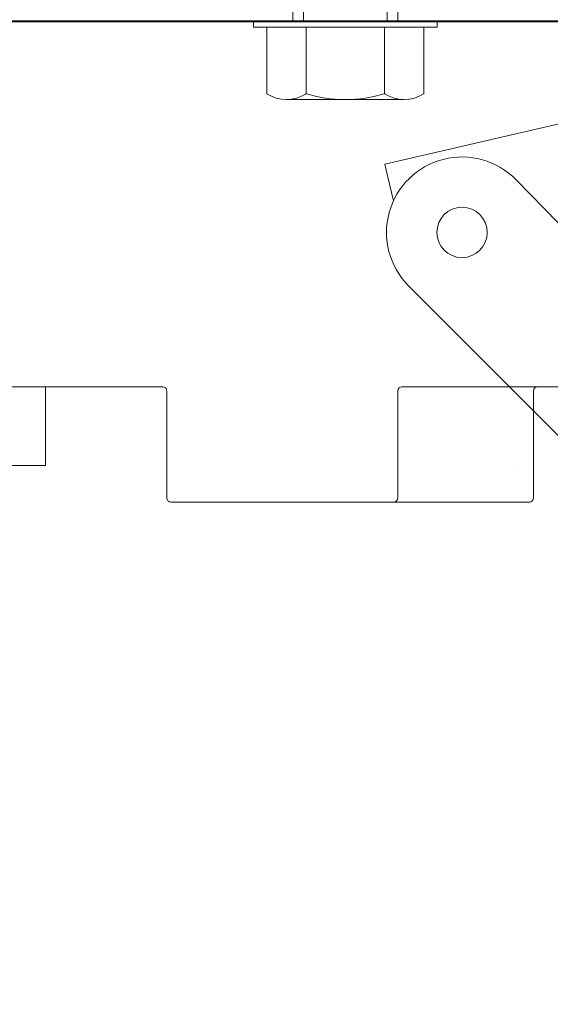
# Model space of a CAD drawing. Units: inches. Extents: x -34 to 494, y -110 to 126.
# Drawn here: x 484 to 485, y 121 to 123 of the extents above; entities that cross this region are included whole.
import ezdxf
from ezdxf import colors
from ezdxf.entities.mleader import LeaderData, LeaderLine
from ezdxf.math import Vec2, Vec3

# ---------------------------------------------------------------- set-up
doc = ezdxf.new("R2010")
doc.units = ezdxf.units.IN
doc.header["$MEASUREMENT"] = 0
doc.linetypes.add('HIDDEN2', pattern=[0.1875, 0.125, -0.0625])
doc.layers.get('0').update_dxf_attribs({"lineweight": 9})
for name, color, linetype, lineweight in [('001 DAW-DIMENSION', 7, 'Continuous', 13), ('005 DAW-COLATERAL METERIAL', 9, 'Continuous', 9), ('006 DAW-SECTION DETAILS', 3, 'Continuous', 40), ('007 DAW-MATERIAL BEYOND', 9, 'Continuous', 0), ('008 DAW-HARDWARE', 151, 'Continuous', 13)]:
    doc.layers.add(name, color=color, linetype=linetype, lineweight=lineweight)
doc.styles.add('NOTE-DIMENSION', font='arial.ttf', dxfattribs={"width": 0.85, "height": 0.093})

# ---------------------------------------------------------------- blocks, each defined once
blk = doc.blocks.new('*U95')
for p, q in [((0, 1.75), (-0.1094, 1.5632)), ((-0.1874, -0.0148), (-0.1874, -0.1732)), ((-0.0937, -0.0148), (-0.0937, -0.1732)), ((0.0937, -0.0148), (0.0937, -0.1732)), ((0.1874, -0.0148), (0.1874, -0.1732)), ((0.1405, -0.187), (-0.1405, -0.187))]:
    blk.add_line(p, q)
for points in [[(0.11, 1.25), (0.125, 1.6562), (0, 1.75), (-0.125, 1.6562), (-0.11, 1.25)], [(0.125, 0), (0.125, 1.125), (0.11, 1.25), (-0.11, 1.25), (-0.125, 1.125), (-0.125, 0)], [(0.2186, 0), (-0.2186, 0), (-0.2186, -0.0148), (0.2186, -0.0148)]]:
    blk.add_lwpolyline(points, close=True)
blk.add_lwpolyline([(0.1094, 1.668), (0.0941, 1.2709, -0.312226), (0.0886, 1.2639), (0.0864, 1.2632, -0.373363), (-0.1094, 1.3333), (-0.1094, 1.668)], format="xyb")
for centre, radius, start, end in [((-0.1835, 0.7291), 0.6088, 62.872, 83.0095), ((-0.1405, -0.1007), 0.0863, 237.1328, 302.8672), ((0, 0.1375), 0.3245, 253, 287), ((0.1405, -0.1007), 0.0863, 237.1328, 302.8672)]:
    blk.add_arc(centre, radius, start, end)
at = {"layer": '007 DAW-MATERIAL BEYOND', "linetype": 'HIDDEN2'}
for p, q in [((-0.1, 1.25), (-0.1, 0)), ((0.1, 1.25), (0.1, 0))]:
    blk.add_line(p, q, dxfattribs=at)
blk = doc.blocks.new('*U293')
blk.add_lwpolyline([(-2.82, 0.09), (-2.82, 5.82), (3.73, 5.82), (3.73, 5.285), (3.82, 5.285), (3.82, 5.82, 0.414214), (3.73, 5.91), (-2.82, 5.91, 0.414214), (-2.91, 5.82), (-2.91, 0.09)], format="xyb", close=True)
at = {"layer": '008 DAW-HARDWARE'}
for p, q in [((2.6452, 5.7232), (1.5945, 5.4786)), ((1.6015, 5.4481), (1.5945, 5.4786)), ((1.6015, 5.4481), (1.6147, 5.3915)), ((2.3801, 4.9564), (1.907, 5.4416)), ((1.6506, 5.1889), (2.2367, 4.6007)), ((0.6529, 4.948), (0.7853, 4.948)), ((0.7853, 4.948), (0.7853, 4.7605)), ((1.0642, 4.948), (0.7853, 4.948)), ((1.0744, 4.683), (1.0744, 4.938)), ((1.625, 4.938), (1.625, 4.683)), ((1.635, 4.948), (1.9585, 4.948)), ((1.9485, 4.938), (1.9485, 4.683)), ((2.126, 4.948), (1.9585, 4.948)), ((0.7853, 4.7605), (0.3057, 4.7605)), ((1.91, 4.7615), (1.91, 4.7615)), ((1.9385, 4.673), (1.0846, 4.673))]:
    blk.add_line(p, q, dxfattribs=at)
blk.add_circle((1.7781, 5.316), 0.06, dxfattribs=at)
for centre, radius, start, end in [((1.7781, 5.316), 0.18, 44.2779, 224.8941), ((1.9585, 4.938), 0.01, 90, 180)]:
    blk.add_arc(centre, radius, start, end, dxfattribs=at)
at = {"layer": '008 DAW-HARDWARE', "extrusion": (0, 0, -1)}
for centre, start, end in [((-1.635, 4.938), 0, 90), ((-1.615, 4.683), 180, 270), ((-1.9385, 4.683), 180, 270)]:
    blk.add_arc(centre, 0.01, start, end, dxfattribs=at)
at = {"layer": '008 DAW-HARDWARE'}
for points, knots in [([(1.0744, 4.938), (1.0744, 4.9392), (1.0741, 4.9407), (1.0732, 4.9429), (1.0723, 4.9442), (1.0705, 4.9459), (1.0693, 4.9467), (1.0669, 4.9477), (1.0654, 4.948), (1.0642, 4.948)], [0, 0, 0, 0, 0.00933306, 0.00933306, 0.01877939, 0.01877939, 0.02836549, 0.02836549, 0.03807072, 0.03807072, 0.03807072, 0.03807072]), ([(1.0846, 4.673), (1.0834, 4.673), (1.0819, 4.6733), (1.0796, 4.6742), (1.0783, 4.6751), (1.0765, 4.6768), (1.0757, 4.678), (1.0747, 4.6803), (1.0744, 4.6818), (1.0744, 4.683)], [0.03805394, 0.03805394, 0.03805394, 0.03805394, 0.04769303, 0.04769303, 0.05722176, 0.05722176, 0.06672583, 0.06672583, 0.07611495, 0.07611495, 0.07611495, 0.07611495])]:
    blk.add_open_spline(points, degree=3, knots=knots, dxfattribs=at)

msp = doc.modelspace()

# ---------------------------------------------------------------- block references
at = {"layer": '005 DAW-COLATERAL METERIAL'}
msp.add_blockref('*U95', (484.875, 122.8491424), dxfattribs=at)
at = {"layer": '006 DAW-SECTION DETAILS'}
msp.add_blockref('*U293', (483.375, 117.0291424), dxfattribs=at)

# ---------------------------------------------------------------- leaders
at = {"layer": '001 DAW-DIMENSION'}
ml = msp.add_multileader_mtext('Standard', dxfattribs=at)
ml.set_content('ANCHORS, SHIMS, AND\\PCAULKING BY INSTALLER', color=256, style='NOTE-DIMENSION')
ml.set_leader_properties(color=256)
ml.build(insert=Vec2(0, 0))
ml.multileader.update_dxf_attribs({"dogleg_length": 0.1, "arrow_head_size": 0.25, "scale": 2})
ctx = ml.context
ctx.base_point, ctx.scale, ctx.char_height, ctx.arrow_head_size, ctx.landing_gap_size, ctx.plane_origin = Vec3(487.575, 123.5205105), 2, 0.16, 0.25, 0.18, Vec3(486.0015064, 120.1541424)
notes = []
notes.append((ctx, [(0, (1, 1, 0), (487.375, 123.5205105), (1, 0), 0.2, [(1, [(486.0015064, 123.1541424), (485, 123.9741424)], 0, [])])]))
ctx.mtext.insert, ctx.mtext.flow_direction = Vec3(487.755, 123.6018747), 5
for ctx, leaders in notes:
    for number, flags, end, landing, length, lines in leaders:
        leader = LeaderData()
        leader.index, (leader.has_last_leader_line, leader.has_dogleg_vector, leader.attachment_direction) = number, flags
        leader.last_leader_point, leader.dogleg_vector, leader.dogleg_length = Vec3(end), Vec3(landing), length
        for number, points, colour, breaks in lines:
            line = LeaderLine()
            line.index, line.vertices, line.color, line.breaks = number, Vec3.list(points), colors.encode_raw_color(colour), breaks
            leader.lines.append(line)
        ctx.leaders.append(leader)

doc.saveas('drawing.dxf')
